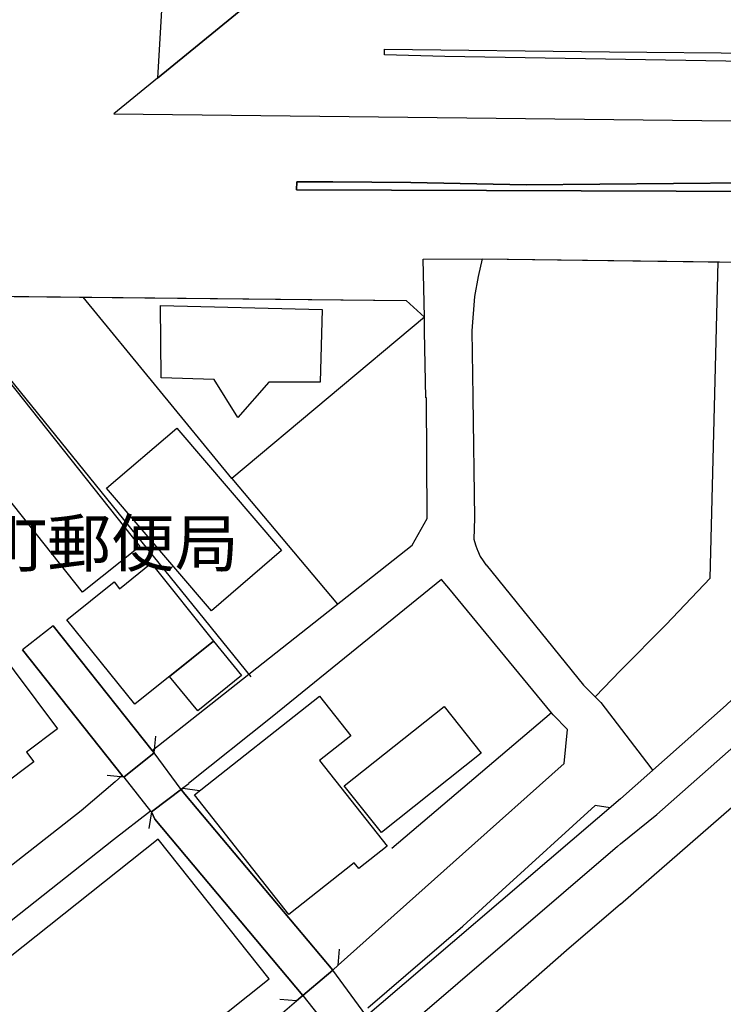
# Model space of a CAD drawing. Extents: x -10 to 410, y -24 to 273.
# Drawn here: x 323 to 355, y 9 to 53 of the extents above; entities that cross this region are included whole.
import ezdxf

# ---------------------------------------------------------------- set-up
doc = ezdxf.new("R2010")
doc.units = 0
doc.linetypes.add('AI9-LType1', pattern=[4.233333, 4.233333])
for name, color, linetype in [('01_CYUKI_PNT', 2, 'Continuous'), ('02_GAIKU_POLY', 6, 'Continuous'), ('05_DM_LINE', 7, 'Continuous'), ('06_HOUSE_POLY', 160, 'Continuous'), ('08_ROAD_LINE', 3, 'Continuous'), ('09_ROAD_POLY', 5, 'Continuous'), ('10_KIDO_LINE', 2, 'Continuous'), ('13_KASEN_POLY', 253, 'Continuous')]:
    doc.layers.add(name, color=color, linetype=linetype)
doc.styles.add('STD', font='txt')

msp = doc.modelspace()

# ---------------------------------------------------------------- linework, layer by layer
at = {"layer": '02_GAIKU_POLY', "color": 31, "linetype": 'AI9-LType1'}
for points in [[(399.647268, 168.681521), (392.157975, 168.4209), (385.335997, 168.182671), (385.950947, 159.100711), (383.536968, 158.288185), (381.882633, 158.186555), (376.372892, 158.233408), (367.819065, 157.979504), (365.42679, 157.964001), (360.476533, 157.885798), (359.082992, 157.768665), (354.982294, 157.99518), (336.329858, 159.096749), (336.218582, 157.698385), (333.430466, 116.065611), (332.687359, 100.456228), (331.381668, 85.354652), (331.163938, 82.834909), (329.278092, 50.69458), (347.249778, 65.401348), (392.157286, 100.448305), (399.647268, 106.409698)], [(399.647268, 106.409698), (392.157286, 100.448305), (347.249778, 65.401348), (329.278092, 50.69458), (327.320245, 49.092955), (381.403076, 48.479728), (399.647268, 62.968766)]]:
    msp.add_lwpolyline(points, dxfattribs=at)
at = {"layer": '05_DM_LINE', "color": 253}
for p, q in [((339.462828, 52.006817), (349.557647, 51.889684)), ((320.157202, 40.268688), (333.467673, 23.827314)), ((332.612256, 32.729441), (337.352363, 27.081207)), ((346.957978, 22.202262), (342.557558, 27.553874)), ((350.05753, 24.116357), (352.102539, 26.171012)), ((350.05753, 24.116357), (348.917893, 22.928833)), ((346.957978, 22.202262), (339.797692, 16.12408)), ((329.127886, 20.413224), (329.207812, 21.159087)), ((329.127886, 20.413224), (327.762595, 19.323196)), ((327.762595, 19.323196), (327.017421, 19.4014)), ((329.002829, 17.757056), (330.422898, 18.831236)), ((330.422898, 18.831236), (331.162904, 18.729606)), ((329.002829, 17.757056), (328.897409, 17.014638)), ((337.387503, 10.874099), (337.447103, 11.592746)), ((335.517505, 9.284188), (334.767508, 9.346889))]:
    msp.add_line(p, q, dxfattribs=at)
for points in [[(399.647268, 61.203499), (392.142472, 55.022654), (389.057389, 52.393701), (383.237245, 47.416916), (377.292733, 42.381909), (368.452962, 34.713816), (360.812429, 28.24117), (354.797637, 22.553662), (350.05753, 18.342722), (337.142556, 7.311526), (328.263167, -0.352778)], [(349.557647, 51.889684), (376.297789, 51.643704), (381.25287, 51.417017), (384.037885, 51.381877)], [(380.82809, 45.373975), (356.817152, 45.616165), (342.717754, 45.663018), (335.512682, 45.686445)], [(352.102539, 26.171012), (354.0721, 28.257018), (354.427634, 42.4484)], [(341.2529, 39.967931), (332.612256, 32.729441), (325.942206, 40.873991)], [(324.592763, 26.116235), (329.042792, 20.518644), (329.127886, 20.413224)], [(327.762595, 19.323196), (327.697138, 19.39761), (323.217825, 25.034131)], [(330.342627, 18.768536), (330.507647, 18.561485), (337.152203, 10.66326)], [(335.797591, 9.518799), (329.163026, 17.436662), (329.002829, 17.757056)], [(337.387503, 10.874099), (337.152203, 10.66326), (335.517505, 9.284188)]]:
    msp.add_lwpolyline(points, dxfattribs=at)
at = {"layer": '06_HOUSE_POLY', "color": 255}
for points in [[(332.875806, 35.460023), (331.821262, 37.178781), (329.44139, 37.245272), (329.420719, 40.487451), (336.670923, 40.319331), (336.581006, 37.049935), (334.266591, 37.049935), (332.875806, 35.460023)], [(325.910856, 27.624154), (318.266534, 37.245272), (320.841743, 39.296137), (328.486065, 29.670885), (325.910856, 27.624154)], [(331.696205, 26.792163), (326.98607, 32.291914), (330.141433, 34.991146), (334.846745, 29.491395), (331.696205, 26.792163)], [(331.795768, 25.428939), (328.255588, 22.596726), (325.215636, 26.381852), (327.335748, 28.085107), (327.576215, 27.780216), (329.000762, 28.920888), (331.795768, 25.428939)], [(319.241151, 16.639811), (315.771251, 21.256928), (318.04088, 22.960183), (318.245863, 22.690432), (321.856323, 25.401378), (324.790856, 21.495329), (323.396281, 20.444575), (323.726321, 20.010837), (319.241151, 16.639811)], [(331.795768, 25.428939), (333.051506, 23.881746), (331.085734, 22.295969), (329.821039, 23.846606), (331.795768, 25.428939)], [(335.170928, 13.159231), (330.936561, 18.53048), (336.541043, 22.95226), (337.946297, 21.171145), (336.550689, 20.069404), (339.576172, 16.2295), (338.306654, 15.2256), (338.106494, 15.479503), (335.170928, 13.159231)], [(339.321235, 16.838938), (337.65622, 18.936656), (342.14139, 22.49923), (343.806405, 20.401511), (339.321235, 16.838938)], [(322.03099, 0.292144), (328.561513, 5.479424), (328.755816, 5.241368), (330.32609, 6.491249), (330.601354, 6.139849), (332.071031, 7.311526), (331.491222, 8.042231), (334.285883, 10.260872), (329.306687, 16.530257), (308.063883, -0.352778), (314.852444, -0.352778), (319.566368, 3.393764)]]:
    msp.add_lwpolyline(points, close=True, dxfattribs=at)
at = {"layer": '08_ROAD_LINE', "color": 253}
for p, q in [((342.17274, 51.678844), (339.462828, 51.7412)), ((337.142556, 46.046113), (335.531974, 46.046113)), ((343.837755, 42.588959), (368.616949, 42.264776)), ((321.372976, 40.920844), (340.442269, 40.721718)), ((341.2529, 39.967931), (340.442269, 40.721718)), ((346.957978, 22.202262), (342.557558, 27.553874)), ((327.762595, 19.323196), (329.127886, 20.413224)), ((330.422898, 18.831236), (329.002829, 17.757056)), ((337.387503, 10.874099), (342.967524, 15.862253)), ((335.517505, 9.284188), (337.152203, 10.66326)), ((337.152203, 10.66326), (337.387503, 10.874099)), ((324.261, -0.352778), (335.517505, 9.284188))]:
    msp.add_line(p, q, dxfattribs=at)
for points in [[(339.462828, 51.7412), (339.462828, 52.006817), (349.557647, 51.889684), (376.297789, 51.643704)], [(381.057533, 51.108336), (375.207761, 51.1514), (358.37778, 51.401514), (342.17274, 51.678844)], [(335.531974, 46.046113), (335.512682, 45.686445), (356.817152, 45.616165), (380.992076, 45.373975)], [(381.45303, 45.901419), (372.262549, 46.151533), (345.812484, 45.913132), (340.647252, 46.018552), (337.142556, 46.046113)], [(343.837755, 42.588959), (343.667912, 41.792109), (343.502892, 40.893628), (343.382658, 39.354704), (343.432612, 36.389855), (343.432612, 36.366428)], [(341.342817, 36.343001), (341.317323, 36.343001), (341.257723, 39.327143), (341.2529, 39.967931)], [(340.697206, 29.729451), (341.38278, 30.936613), (341.342817, 36.343001)], [(343.432612, 36.366428), (343.498069, 30.952116), (343.498069, 30.944537), (343.472575, 30.006782), (343.538032, 29.752878), (343.616924, 29.534115)], [(329.127886, 20.413224), (329.042792, 20.518644), (329.328046, 20.741197), (340.697206, 29.729451)], [(343.616924, 29.534115), (343.627949, 29.514822), (343.752661, 29.221644), (343.887709, 29.026308), (344.012766, 28.858531), (344.017589, 28.846818), (348.397339, 23.448353), (348.537899, 23.307794)], [(342.557558, 27.553874), (342.497957, 27.627943), (342.027357, 28.198451), (334.422654, 22.026562), (330.667844, 19.042076)], [(348.537899, 23.307794), (349.168007, 22.678719), (351.212671, 19.98741), (351.502748, 19.623953)], [(342.967524, 15.862253), (347.517461, 19.936768), (347.677658, 21.456055), (347.032048, 22.124059), (346.957978, 22.202262)], [(327.762595, 19.323196), (327.697138, 19.39761), (327.372955, 19.112356), (325.847466, 17.807699), (321.127686, 14.108355), (315.078098, 9.303825), (314.752881, 9.046132), (312.387478, 7.18268), (311.512424, 6.526389), (311.116927, 6.237345), (310.578114, 5.702322), (302.946883, -0.352778)], [(330.667844, 19.042076), (330.682658, 19.026573), (330.422898, 18.831236)], [(329.002829, 17.757056), (328.967689, 17.795985), (327.302675, 16.503041), (318.47255, 9.522588), (312.362329, 4.67086), (309.092589, 2.081182), (306.692391, 0.18259), (306.028521, -0.352778)], [(349.592787, 17.944469), (348.907213, 18.053678), (344.737269, 14.241336)], [(338.712831, 8.963794), (342.972692, 12.627998), (344.737269, 14.241336)]]:
    msp.add_lwpolyline(points, dxfattribs=at)
at = {"layer": '09_ROAD_POLY', "color": 7}
for points in [[(358.37778, 51.401514), (342.17274, 51.678844), (339.462828, 51.7412), (339.462828, 52.006817), (349.557647, 51.889684), (376.297789, 51.643704)], [(356.817152, 45.616165), (335.512682, 45.686445), (335.531974, 46.046113), (337.142556, 46.046113), (340.647252, 46.018552), (345.812484, 45.913132), (372.262549, 46.151533)], [(321.372976, 40.920844), (340.442269, 40.721718), (341.2529, 39.967931), (341.191233, 42.569322), (343.837755, 42.588959), (368.616949, 42.264776)]]:
    msp.add_lwpolyline(points, dxfattribs=at)
at = {"layer": '10_KIDO_LINE', "color": 252}
for points in [[(350.056497, 16.327341), (351.686372, 17.643712), (363.215728, 27.834993), (373.721547, 36.979655), (383.290988, 45.159345), (392.830802, 53.264621), (393.25076, 53.549875), (399.647268, 58.931459)], [(350.056497, 13.616395), (363.481345, 25.315595), (375.901259, 36.010894), (391.026261, 48.866268), (399.647268, 56.111304)], [(350.056497, 16.327341), (349.92076, 16.210208), (338.01072, 5.995155), (330.60411, -0.352778)], [(350.056497, 13.616395), (347.630805, 11.545893), (337.391637, 2.534212), (333.995806, -0.352778)]]:
    msp.add_lwpolyline(points, dxfattribs=at)
at = {"layer": '13_KASEN_POLY', "color": 7}
msp.add_lwpolyline([(340.977292, 5.428781), (337.152203, 10.66326), (330.507647, 18.561485), (330.342627, 18.768536), (329.127886, 20.413224), (329.042792, 20.518644), (324.592763, 26.116235), (323.217825, 25.034131), (327.697138, 19.39761), (327.762595, 19.323196), (328.967689, 17.795985), (329.002829, 17.757056), (329.163026, 17.436662), (335.797591, 9.518799), (340.647252, 3.389629)], dxfattribs=at)

# ---------------------------------------------------------------- texts
at = {"layer": '01_CYUKI_PNT', "color": 7, "insert": (312.866691, 30.879506), "char_height": 2.099868, "attachment_point": 1, "style": 'STD'}
msp.add_mtext('\\fMS Gothic|b0|i0|c128;\\H2.0999;\\C7;長野柳町郵便局', dxfattribs=at)

doc.saveas('drawing.dxf')
